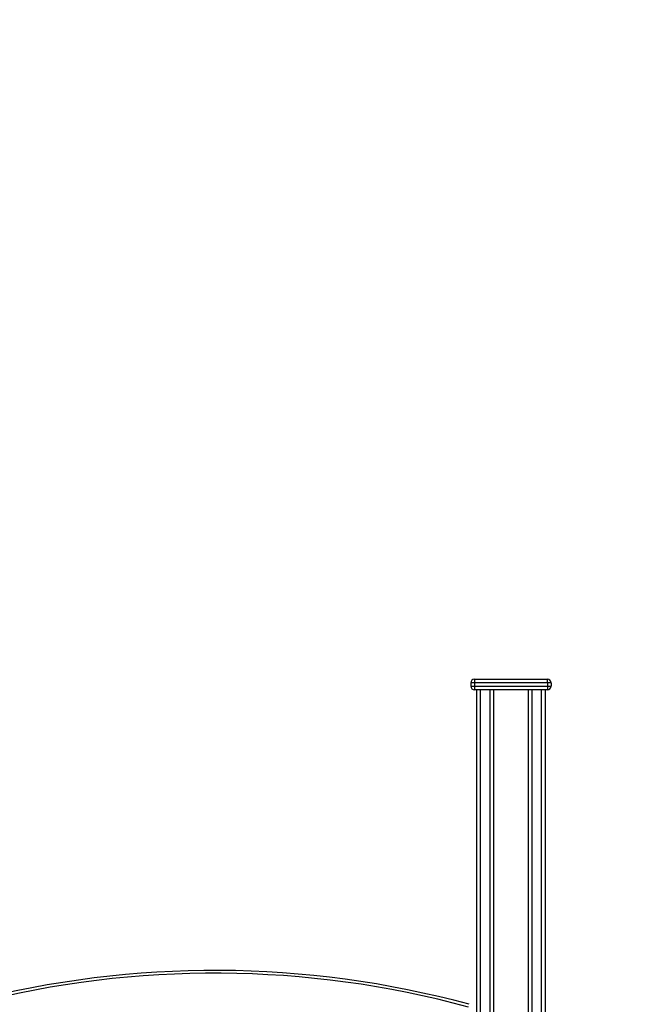
# Model space of a CAD drawing. Units: millimetres. Extents: x 11355 to 31855, y 12067 to 26138.
# Drawn here: x 14431 to 15314, y 24725 to 26138 of the extents above; entities that cross this region are included whole.
import ezdxf

# ---------------------------------------------------------------- set-up
doc = ezdxf.new("R2010")
doc.units = ezdxf.units.MM
doc.header["$PDSIZE"] = -1
doc.layers.get('0').update_dxf_attribs({"color": 1})
doc.layers.add('TIPTAP', color=6, linetype='Continuous')
doc.layers.add('TIPTAP_DIM', color=9, linetype='Continuous')
doc.dimstyles.new('0000000033060158', dxfattribs={"dimscale": 100, "dimtxt": 1, "dimasz": 1, "dimexe": 1, "dimexo": 1, "dimgap": 1, "dimtad": 1, "dimdec": 0, "dimtxsty": 'Standard', "dimblk": 'OBLIQUE', "dimcen": 2.5, "dimdle": 1, "dimadec": 0, "dimazin": 0, "dimtfac": 1, "dimtdec": 0, "dimtmove": 0, "dimatfit": 3, "dimldrblk": 'OBLIQUE', "dimfxl": 0, "dimarcsym": 0})

# ---------------------------------------------------------------- blocks, each defined once
blk = doc.blocks.new('LM204_side1')
at = {"layer": 'TIPTAP'}
for p, q in [((1222.5, 2153), (1217.5, 2153)), ((1217.5, 2153), (1217.5, 2148)), ((1222.5, 2158), (1327.5, 2158)), ((1222.5, 2158), (1222.5, 2153)), ((1327.5, 2153), (1222.5, 2153)), ((1222.5, 2153), (1222.5, 2148)), ((1327.5, 2153), (1327.5, 2158)), ((1332.5, 2153), (1327.5, 2153)), ((1327.5, 2153), (1327.5, 2148)), ((1332.5, 2153), (1332.5, 2148)), ((1217.5, 2148), (1222.5, 2148)), ((1222.5, 2148), (1327.5, 2148)), ((1222.5, 2148), (1222.5, 2143)), ((1327.5, 2143), (1222.5, 2143)), ((1226, 950.6), (1226, 2143)), ((1231, 2143), (1231, 940.8)), ((1245, 912.2), (1245, 2143)), ((1250, 2143), (1250, 901.6)), ((1300, 784.7), (1300, 2143)), ((1305, 2143), (1305, 771.8)), ((1319, 733.2), (1319, 2143)), ((1324, 2143), (1324, 718.5)), ((1327.5, 2148), (1327.5, 2143)), ((1327.5, 2148), (1332.5, 2148))]:
    blk.add_line(p, q, dxfattribs=at)
for centre, radius, start, end in [((1222.5, 2153), 5, 90.0001, 179.9999), ((1327.5, 2153), 5, 0.0013, 90.0001), ((1222.5, 2148), 5, 180, 270.0001), ((1327.5, 2148), 5, 270.0001, 0.0013), ((850, 346.9), 1393.1, 74.8107, 104.6065), ((850, 346.9), 1389.1, 74.8107, 104.4318)]:
    blk.add_arc(centre, radius, start, end, dxfattribs=at)
blk.add_open_spline([(1417.8, 0), (1417.8, 8.1), (1417.8, 28), (1417.6, 59.4), (1417.4, 93.7), (1417.3, 126.8), (1417.1, 158.4), (1416.9, 188.7), (1416.1, 217.5), (1414.9, 245.2), (1413.3, 271.7), (1411.4, 297.2), (1409.3, 321.6), (1406.9, 344.8), (1404.4, 366.7), (1401.8, 387.3), (1399.1, 406.7), (1396.3, 424.8), (1393.6, 441.7), (1390.9, 457.8), (1388.1, 473.5), (1385.1, 489.1), (1382, 504.9), (1378.7, 520.7), (1374.2, 541.1), (1368.4, 566), (1361, 595.5), (1352.4, 627.6), (1342.3, 662.2), (1330.6, 699.5), (1317.9, 736.9), (1304.3, 774.2), (1289.7, 811.6), (1274.1, 848.8), (1258.8, 883.1), (1244.1, 914.3), (1230.3, 942.5), (1216.2, 969.8), (1201.9, 996.5), (1187.5, 1022.2), (1173.1, 1047.1), (1159.7, 1069.2), (1147.3, 1089.1), (1135.7, 1107.3), (1123.5, 1125.9), (1110.6, 1144.9), (1097.1, 1164.4), (1080.1, 1188), (1059.7, 1215.5), (1035.6, 1246.5), (1010.3, 1277.5), (983.6, 1308.7), (955.6, 1340), (926.8, 1370.5), (897.4, 1400.3), (868.3, 1428.4), (839.7, 1454.7), (811.7, 1479.5), (783.2, 1503.6), (756.2, 1525.4), (730.9, 1545.1), (707.2, 1562.9), (682.8, 1580.6), (659.2, 1597), (636.5, 1612.4), (614.9, 1626.5), (593, 1640.3), (571.3, 1653.6), (550, 1666.2), (529.5, 1678), (509.4, 1689.1), (491, 1699.1), (479.1, 1705.2), (474, 1707.9)], degree=3, knots=[0, 0, 0, 0, 0.011738, 0.028942, 0.045551, 0.061565, 0.076983, 0.091543, 0.105515, 0.118903, 0.131707, 0.144175, 0.156039, 0.167302, 0.177965, 0.188029, 0.197496, 0.206366, 0.21464, 0.222379, 0.230062, 0.237791, 0.245568, 0.253391, 0.261262, 0.275816, 0.29053, 0.305408, 0.324079, 0.343007, 0.36213, 0.38139, 0.40079, 0.420329, 0.440006, 0.45525, 0.470562, 0.485528, 0.499945, 0.514459, 0.528368, 0.541672, 0.552006, 0.562392, 0.573143, 0.584257, 0.595733, 0.607572, 0.626536, 0.645505, 0.664471, 0.684788, 0.705099, 0.725403, 0.745705, 0.766003, 0.784085, 0.80217, 0.820254, 0.838338, 0.852548, 0.866794, 0.881367, 0.896337, 0.908598, 0.921115, 0.933812, 0.946203, 0.958204, 0.969609, 0.980641, 0.991614, 1, 1, 1, 1], dxfattribs=at)
blk = doc.blocks.new('_Oblique')
at = {"color": 0, "linetype": 'ByBlock', "lineweight": -2}
blk.add_line((-0.5, -0.5), (0.5, 0.5), dxfattribs=at)
blk = doc.blocks.new('*D8')
at = {"layer": 'Defpoints', "color": 0}
for p in [(13860.9, 26038.3), (13860.9, 23033.4), (16761.9, 23033.4)]:
    blk.add_point(p, dxfattribs=at)
at = {"layer": 'TIPTAP_DIM', "color": 0, "linetype": 'ByBlock', "lineweight": -2}
for p, q in [((16761.9, 26138.3), (16761.9, 22933.4)), ((16661.9, 26038.3), (16861.9, 26038.3)), ((16661.9, 23033.4), (16861.9, 23033.4))]:
    blk.add_line(p, q, dxfattribs=at)
at = {"layer": 'TIPTAP_DIM', "color": 0, "lineweight": -2, "xscale": 100, "yscale": 100, "zscale": 100}
for p, rotation in [((16761.9, 26038.3), 90), ((16761.9, 23033.4), 270)]:
    blk.add_blockref('_Oblique', p, dxfattribs=dict(at, rotation=rotation))
at = {"layer": 'TIPTAP_DIM', "color": 0, "insert": (16611.9, 24535.9), "char_height": 100, "attachment_point": 5, "rotation": 90}
blk.add_mtext('3005', dxfattribs=at)

msp = doc.modelspace()

# ---------------------------------------------------------------- block references
at = {"layer": 'TIPTAP_DIM'}
msp.add_blockref('LM204_side1', (13860.9, 23033.4), dxfattribs=at)

# ---------------------------------------------------------------- dimensions: what is measured, and where the dimension line sits
dim = msp.add_linear_dim(base=(16761.9, 23033.4), p1=(13860.9, 26038.3), p2=(13860.9, 23033.4), angle=90, dimstyle='0000000033060158', dxfattribs=at)
dim.commit()
dim.dimension.update_dxf_attribs({"geometry": '*D8', "text_midpoint": (16611.9, 24535.9)})

doc.saveas('drawing.dxf')
